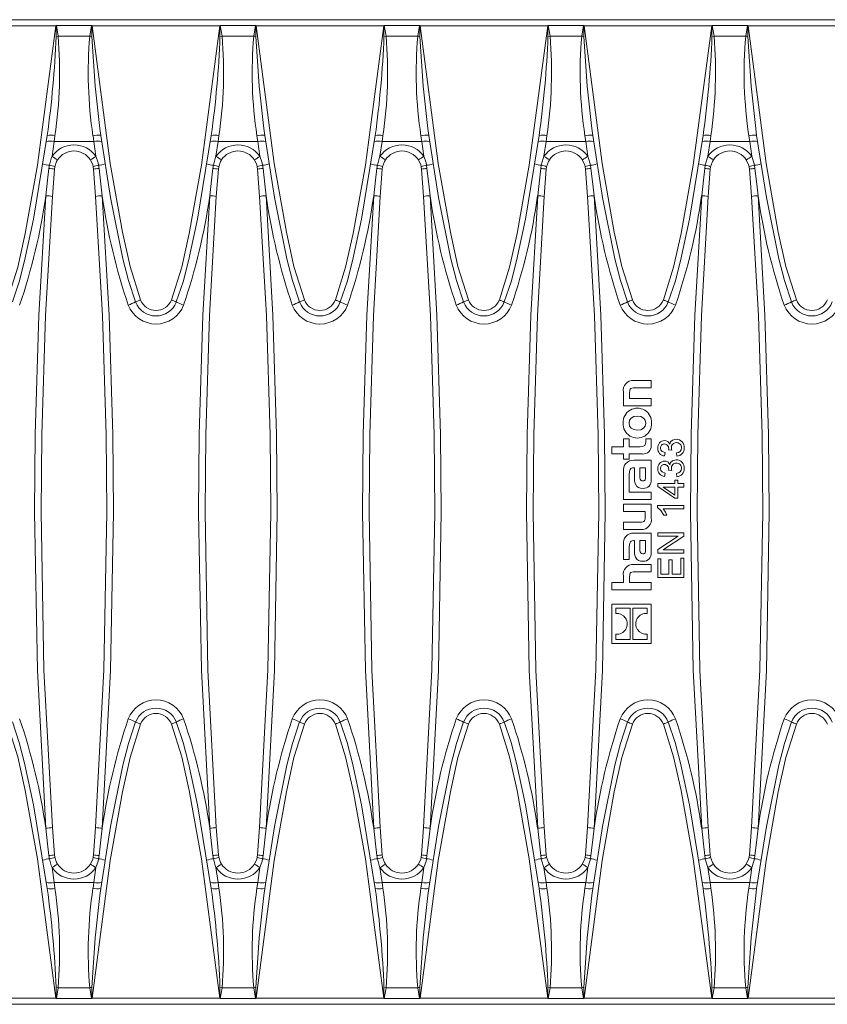
# Model space of a CAD drawing. Units: millimetres. Extents: x 35 to 2065, y 35 to 1450.
# Drawn here: x 917 to 1040, y 633 to 783 of the extents above; entities that cross this region are included whole.
import ezdxf

# ---------------------------------------------------------------- set-up
doc = ezdxf.new("R2010")
doc.units = ezdxf.units.MM
doc.header["$LTSCALE"] = 5

msp = doc.modelspace()

# ---------------------------------------------------------------- linework, layer by layer
at = {"color": 7, "linetype": 'Continuous', "lineweight": 15}
for p, q in [((1148.74, 783.21), (651.08, 783.21)), ((927.59, 782.35), (922.22, 782.35)), ((952.59, 782.35), (947.22, 782.35)), ((977.59, 782.35), (972.22, 782.35)), ((1002.59, 782.35), (997.22, 782.35)), ((1027.59, 782.35), (1022.22, 782.35)), ((928.87, 766.65), (928.99, 765.57)), ((953.87, 766.65), (953.99, 765.57)), ((978.87, 766.65), (978.99, 765.57)), ((1003.87, 766.65), (1003.99, 765.57)), ((1028.87, 766.65), (1028.99, 765.57)), ((921.97, 760.81), (921.92, 760.44)), ((927.9, 760.44), (927.85, 760.81)), ((946.97, 760.81), (946.92, 760.44)), ((952.9, 760.44), (952.85, 760.81)), ((971.97, 760.81), (971.92, 760.44)), ((977.9, 760.44), (977.85, 760.81)), ((996.97, 760.81), (996.92, 760.44)), ((1002.9, 760.44), (1002.85, 760.81)), ((1021.97, 760.81), (1021.92, 760.44)), ((1027.9, 760.44), (1027.85, 760.81)), ((921.92, 760.44), (921.61, 756.26)), ((928.21, 756.26), (927.9, 760.44)), ((946.92, 760.44), (946.61, 756.26)), ((953.21, 756.26), (952.9, 760.44)), ((971.92, 760.44), (971.61, 756.26)), ((978.21, 756.26), (977.9, 760.44)), ((996.92, 760.44), (996.61, 756.26)), ((1003.21, 756.26), (1002.9, 760.44)), ((1021.92, 760.44), (1021.61, 756.26)), ((1028.21, 756.26), (1027.9, 760.44)), ((1012.91, 728.25), (1010.23, 728.25)), ((1012.91, 727.14), (1012.91, 728.25)), ((1008.69, 726.49), (1008.69, 724.4)), ((1009.62, 725.51), (1009.62, 726.41)), ((1010.37, 727.14), (1012.91, 727.14)), ((1012.91, 725.51), (1009.62, 725.51)), ((1012.91, 724.4), (1012.91, 725.51)), ((1008.69, 724.4), (1012.91, 724.4)), ((1008.69, 719.34), (1008.69, 718.16)), ((1009.53, 719.34), (1008.69, 719.34)), ((1009.53, 718.16), (1009.53, 719.34)), ((1012.91, 719.34), (1012.07, 719.34)), ((1012.07, 719.34), (1012.07, 718.88)), ((1012.91, 718.32), (1012.91, 719.34)), ((1015.74, 718.54), (1015.75, 718.54)), ((1006.91, 718.16), (1006.91, 717.05)), ((1008.69, 718.16), (1006.91, 718.16)), ((1006.91, 717.05), (1008.69, 717.05)), ((1008.69, 717.05), (1008.69, 716.26)), ((1011.23, 718.16), (1009.53, 718.16)), ((1009.53, 717.05), (1011.59, 717.05)), ((1009.53, 716.26), (1009.53, 717.05)), ((1015.05, 717.27), (1014.96, 716.75)), ((1016.04, 717.64), (1015.57, 717.69)), ((1016.83, 716.7), (1016.76, 717.22)), ((1008.69, 716.26), (1009.53, 716.26)), ((1012.91, 716.1), (1010.27, 716.1)), ((1012.91, 713.11), (1012.91, 716.1)), ((1008.69, 714.36), (1008.69, 710.11)), ((1010.24, 714.95), (1010.35, 714.95)), ((1010.35, 714.95), (1010.35, 713.48)), ((1012.06, 714.96), (1011.19, 714.96)), ((1011.19, 714.96), (1011.19, 713.64)), ((1012.06, 713.56), (1012.06, 714.96)), ((1015.05, 714.15), (1014.96, 713.64)), ((1016.04, 714.52), (1015.57, 714.57)), ((1015.74, 715.42), (1015.75, 715.42)), ((1016.83, 713.58), (1016.76, 714.1)), ((1009.56, 712.11), (1009.56, 713.94)), ((1013.91, 712.12), (1013.91, 712.54)), ((1013.91, 712.54), (1016.5, 712.54)), ((1016.5, 712.54), (1016.5, 713.06)), ((1016.5, 713.06), (1016.97, 713.06)), ((1016.97, 713.06), (1016.97, 712.54)), ((1016.97, 712.54), (1017.91, 712.54)), ((1017.91, 712.54), (1017.91, 712.02)), ((1009.56, 711.22), (1009.56, 712.11)), ((1012.91, 711.22), (1009.56, 711.22)), ((1012.91, 710.11), (1012.91, 711.22)), ((1016.5, 710.31), (1013.91, 712.12)), ((1014.73, 712.02), (1014.73, 712.01)), ((1016.5, 712.02), (1014.73, 712.02)), ((1014.73, 712.01), (1016.5, 710.79)), ((1016.5, 710.79), (1016.5, 712.02)), ((1017.91, 712.02), (1016.97, 712.02)), ((1016.97, 712.02), (1016.97, 710.31)), ((1008.69, 710.11), (1012.91, 710.11)), ((1016.97, 710.31), (1016.5, 710.31)), ((1012.91, 709.39), (1008.69, 709.39)), ((1008.69, 709.39), (1008.69, 708.28)), ((1008.69, 708.28), (1011.98, 708.28)), ((1011.98, 708.28), (1011.98, 707.38)), ((1012.91, 707.3), (1012.91, 709.39)), ((1013.86, 708.91), (1013.86, 709.22)), ((1013.86, 709.22), (1017.91, 709.22)), ((1017.91, 708.7), (1014.74, 708.7)), ((1017.91, 709.22), (1017.91, 708.7)), ((1008.69, 706.65), (1008.69, 705.54)), ((1011.27, 706.65), (1008.69, 706.65)), ((1015.31, 707.71), (1014.84, 707.71)), ((1008.69, 705.54), (1011.36, 705.54)), ((1013.91, 704.54), (1013.91, 705.06)), ((1013.91, 705.06), (1017.91, 705.06)), ((1017.91, 705.06), (1017.91, 704.51)), ((1010.24, 703.85), (1010.35, 703.85)), ((1012.91, 705), (1010.27, 705)), ((1010.35, 703.85), (1010.35, 702.38)), ((1012.06, 703.85), (1011.19, 703.85)), ((1011.19, 703.85), (1011.19, 702.54)), ((1012.06, 702.46), (1012.06, 703.85)), ((1012.91, 702.01), (1012.91, 705)), ((1017.03, 704.54), (1013.91, 704.54)), ((1013.91, 702.5), (1017.03, 704.53)), ((1017.91, 704.51), (1014.79, 702.48)), ((1017.03, 704.53), (1017.03, 704.54)), ((1008.69, 703.26), (1008.69, 700.98)), ((1009.56, 700.98), (1009.56, 702.84)), ((1013.91, 701.95), (1013.91, 702.5)), ((1014.79, 702.48), (1014.79, 702.47)), ((1014.79, 702.47), (1017.91, 702.47)), ((1017.91, 702.47), (1017.91, 701.95)), ((1008.69, 700.98), (1009.56, 700.98)), ((1017.91, 701.95), (1013.91, 701.95)), ((1013.91, 698.21), (1013.91, 701.06)), ((1013.91, 701.06), (1014.37, 701.06)), ((1014.37, 701.06), (1014.37, 698.73)), ((1015.62, 698.73), (1015.62, 700.91)), ((1015.62, 700.91), (1016.09, 700.91)), ((1016.09, 700.91), (1016.09, 698.73)), ((1017.44, 698.73), (1017.44, 701.17)), ((1017.44, 701.17), (1017.91, 701.17)), ((1017.91, 701.17), (1017.91, 698.21)), ((1012.91, 700.22), (1010.23, 700.22)), ((1010.36, 699.1), (1012.91, 699.1)), ((1012.91, 699.1), (1012.91, 700.22)), ((1008.69, 698.46), (1008.69, 697.47)), ((1009.62, 697.47), (1009.62, 698.36)), ((1017.91, 698.21), (1013.91, 698.21)), ((1014.37, 698.73), (1015.62, 698.73)), ((1016.09, 698.73), (1017.44, 698.73)), ((1006.91, 697.47), (1006.91, 696.36)), ((1008.69, 697.47), (1006.91, 697.47)), ((1006.91, 696.36), (1012.91, 696.36)), ((1012.91, 697.47), (1009.62, 697.47)), ((1012.91, 696.36), (1012.91, 697.47)), ((1006.91, 694.18), (1006.91, 688.17)), ((1012.91, 694.18), (1006.91, 694.18)), ((1009.73, 693.57), (1007.53, 693.57)), ((1007.53, 693.57), (1007.53, 692.75)), ((1009.73, 688.78), (1009.73, 693.57)), ((1010.09, 693.57), (1010.09, 688.78)), ((1012.29, 693.57), (1010.09, 693.57)), ((1012.29, 692.75), (1012.29, 693.57)), ((1012.91, 688.17), (1012.91, 694.18)), ((1007.53, 689.6), (1007.53, 688.78)), ((1007.53, 688.78), (1009.73, 688.78)), ((1010.09, 688.78), (1012.29, 688.78)), ((1012.29, 688.78), (1012.29, 689.59)), ((1006.91, 688.17), (1012.91, 688.17)), ((921.92, 655.98), (921.61, 660.17)), ((928.21, 660.17), (927.9, 655.98)), ((946.92, 655.98), (946.61, 660.17)), ((953.21, 660.17), (952.9, 655.98)), ((971.92, 655.98), (971.61, 660.17)), ((978.21, 660.17), (977.9, 655.98)), ((996.92, 655.98), (996.61, 660.17)), ((1003.21, 660.17), (1002.9, 655.98)), ((1021.92, 655.98), (1021.61, 660.17)), ((1028.21, 660.17), (1027.9, 655.98)), ((921.97, 655.61), (921.92, 655.98)), ((927.9, 655.98), (927.85, 655.61)), ((946.97, 655.61), (946.92, 655.98)), ((952.9, 655.98), (952.85, 655.61)), ((971.97, 655.61), (971.92, 655.98)), ((977.9, 655.98), (977.85, 655.61)), ((996.97, 655.61), (996.92, 655.98)), ((1002.9, 655.98), (1002.85, 655.61)), ((1021.97, 655.61), (1021.92, 655.98)), ((1027.9, 655.98), (1027.85, 655.61)), ((928.87, 649.77), (928.99, 650.85)), ((953.87, 649.77), (953.99, 650.85)), ((978.87, 649.77), (978.99, 650.85)), ((1003.87, 649.77), (1003.99, 650.85)), ((1028.87, 649.77), (1028.99, 650.85)), ((1148.74, 633.21), (651.08, 633.21)), ((927.59, 634.08), (922.22, 634.08)), ((952.59, 634.08), (947.22, 634.08)), ((977.59, 634.08), (972.22, 634.08)), ((1002.59, 634.08), (997.22, 634.08)), ((1027.59, 634.08), (1022.22, 634.08))]:
    msp.add_line(p, q, dxfattribs=at)
at = {"color": 8, "linetype": 'Continuous', "lineweight": 0}
for p, q in [((922.14, 782.29), (902.68, 782.29)), ((922.22, 782.35), (922.49, 780.7)), ((927.32, 780.7), (927.59, 782.35)), ((947.14, 782.29), (927.68, 782.29)), ((947.22, 782.35), (947.49, 780.7)), ((952.32, 780.7), (952.59, 782.35)), ((972.14, 782.29), (952.68, 782.29)), ((972.22, 782.35), (972.49, 780.7)), ((977.32, 780.7), (977.59, 782.35)), ((997.14, 782.29), (977.68, 782.29)), ((997.22, 782.35), (997.49, 780.7)), ((1002.32, 780.7), (1002.59, 782.35)), ((1022.14, 782.29), (1002.68, 782.29)), ((1022.22, 782.35), (1022.49, 780.7)), ((1027.32, 780.7), (1027.59, 782.35)), ((1047.14, 782.29), (1027.68, 782.29)), ((922.17, 780.65), (922.49, 780.7)), ((927.32, 780.7), (922.49, 780.7)), ((947.17, 780.65), (947.49, 780.7)), ((952.32, 780.7), (947.49, 780.7)), ((972.17, 780.65), (972.49, 780.7)), ((977.32, 780.7), (972.49, 780.7)), ((997.17, 780.65), (997.49, 780.7)), ((1002.32, 780.7), (997.49, 780.7)), ((1022.17, 780.65), (1022.49, 780.7)), ((1027.32, 780.7), (1022.49, 780.7)), ((922.01, 765.54), (921.88, 764.64)), ((927.94, 764.64), (927.81, 765.54)), ((947.01, 765.54), (946.88, 764.64)), ((952.94, 764.64), (952.81, 765.54)), ((972.01, 765.54), (971.88, 764.64)), ((977.94, 764.64), (977.81, 765.54)), ((997.01, 765.54), (996.88, 764.64)), ((1002.94, 764.64), (1002.81, 765.54)), ((1022.01, 765.54), (1021.88, 764.64)), ((1027.94, 764.64), (1027.81, 765.54)), ((921.88, 764.64), (921.56, 762.4)), ((927.94, 764.64), (921.88, 764.64)), ((928.25, 762.4), (927.94, 764.64)), ((946.88, 764.64), (946.56, 762.4)), ((952.94, 764.64), (946.88, 764.64)), ((953.25, 762.4), (952.94, 764.64)), ((971.88, 764.64), (971.56, 762.4)), ((977.94, 764.64), (971.88, 764.64)), ((978.25, 762.4), (977.94, 764.64)), ((996.88, 764.64), (996.56, 762.4)), ((1002.94, 764.64), (996.88, 764.64)), ((1003.25, 762.4), (1002.94, 764.64)), ((1021.88, 764.64), (1021.56, 762.4)), ((1027.94, 764.64), (1021.88, 764.64)), ((1028.25, 762.4), (1027.94, 764.64)), ((921.09, 760.55), (921.16, 761.04)), ((928.66, 761.04), (928.73, 760.55)), ((946.09, 760.55), (946.16, 761.04)), ((953.66, 761.04), (953.73, 760.55)), ((971.09, 760.55), (971.16, 761.04)), ((978.66, 761.04), (978.73, 760.55)), ((996.09, 760.55), (996.16, 761.04)), ((1003.66, 761.04), (1003.73, 760.55)), ((1021.09, 760.55), (1021.16, 761.04)), ((1028.66, 761.04), (1028.73, 760.55)), ((921.09, 655.88), (921.16, 655.38)), ((928.66, 655.38), (928.73, 655.88)), ((946.09, 655.88), (946.16, 655.38)), ((953.66, 655.38), (953.73, 655.88)), ((971.09, 655.88), (971.16, 655.38)), ((978.66, 655.38), (978.73, 655.88)), ((996.09, 655.88), (996.16, 655.38)), ((1003.66, 655.38), (1003.73, 655.88)), ((1021.09, 655.88), (1021.16, 655.38)), ((1028.66, 655.38), (1028.73, 655.88)), ((921.88, 651.79), (921.56, 654.03)), ((928.25, 654.03), (927.94, 651.79)), ((946.88, 651.79), (946.56, 654.03)), ((953.25, 654.03), (952.94, 651.79)), ((971.88, 651.79), (971.56, 654.03)), ((978.25, 654.03), (977.94, 651.79)), ((996.88, 651.79), (996.56, 654.03)), ((1003.25, 654.03), (1002.94, 651.79)), ((1021.88, 651.79), (1021.56, 654.03)), ((1028.25, 654.03), (1027.94, 651.79)), ((922.01, 650.88), (921.88, 651.79)), ((927.94, 651.79), (921.88, 651.79)), ((927.94, 651.79), (927.81, 650.88)), ((947.01, 650.88), (946.88, 651.79)), ((952.94, 651.79), (946.88, 651.79)), ((952.94, 651.79), (952.81, 650.88)), ((972.01, 650.88), (971.88, 651.79)), ((977.94, 651.79), (971.88, 651.79)), ((977.94, 651.79), (977.81, 650.88)), ((997.01, 650.88), (996.88, 651.79)), ((1002.94, 651.79), (996.88, 651.79)), ((1002.94, 651.79), (1002.81, 650.88)), ((1022.01, 650.88), (1021.88, 651.79)), ((1027.94, 651.79), (1021.88, 651.79)), ((1027.94, 651.79), (1027.81, 650.88)), ((922.49, 635.72), (922.17, 635.77)), ((922.22, 634.08), (922.49, 635.72)), ((927.32, 635.72), (922.49, 635.72)), ((927.32, 635.72), (927.59, 634.08)), ((947.49, 635.72), (947.17, 635.77)), ((947.22, 634.08), (947.49, 635.72)), ((952.32, 635.72), (947.49, 635.72)), ((952.32, 635.72), (952.59, 634.08)), ((972.49, 635.72), (972.17, 635.77)), ((972.22, 634.08), (972.49, 635.72)), ((977.32, 635.72), (972.49, 635.72)), ((977.32, 635.72), (977.59, 634.08)), ((997.49, 635.72), (997.17, 635.77)), ((997.22, 634.08), (997.49, 635.72)), ((1002.32, 635.72), (997.49, 635.72)), ((1002.32, 635.72), (1002.59, 634.08)), ((1022.49, 635.72), (1022.17, 635.77)), ((1022.22, 634.08), (1022.49, 635.72)), ((1027.32, 635.72), (1022.49, 635.72)), ((1027.32, 635.72), (1027.59, 634.08)), ((922.14, 634.13), (902.68, 634.13)), ((947.14, 634.13), (927.68, 634.13)), ((972.14, 634.13), (952.68, 634.13)), ((997.14, 634.13), (977.68, 634.13)), ((1022.14, 634.13), (1002.68, 634.13)), ((1047.14, 634.13), (1027.68, 634.13))]:
    msp.add_line(p, q, dxfattribs=at)
at = {"color": 8, "linetype": 'Continuous', "lineweight": 0, "flags": 128}
for points in [[(914.77, 740.52), (916.33, 745.52), (917.48, 750.63), (919.33, 761.07), (922.14, 782.29)], [(922.17, 780.65), (922.17, 782.25), (922.17, 782.33)], [(927.64, 782.33), (927.64, 782.25), (927.65, 780.65)], [(927.68, 782.29), (930.44, 761.32), (932.29, 750.85), (933.45, 745.63), (935.05, 740.52)], [(939.77, 740.52), (941.33, 745.52), (942.48, 750.63), (944.33, 761.07), (947.14, 782.29)], [(947.17, 780.65), (947.17, 782.25), (947.17, 782.33)], [(952.64, 782.33), (952.64, 782.25), (952.65, 780.65)], [(952.68, 782.29), (955.44, 761.32), (957.29, 750.85), (958.45, 745.63), (960.05, 740.52)], [(964.77, 740.52), (966.33, 745.52), (967.48, 750.63), (969.33, 761.07), (972.14, 782.29)], [(972.17, 780.65), (972.17, 782.25), (972.17, 782.33)], [(977.64, 782.33), (977.64, 782.25), (977.65, 780.65)], [(977.68, 782.29), (980.44, 761.32), (982.29, 750.85), (983.45, 745.63), (985.05, 740.52)], [(989.77, 740.52), (991.33, 745.52), (992.48, 750.63), (994.33, 761.07), (997.14, 782.29)], [(997.17, 780.65), (997.17, 782.25), (997.17, 782.33)], [(1002.64, 782.33), (1002.64, 782.25), (1002.65, 780.65)], [(1002.68, 782.29), (1005.44, 761.32), (1007.29, 750.85), (1008.45, 745.63), (1010.05, 740.52)], [(1014.77, 740.52), (1016.33, 745.52), (1017.48, 750.63), (1019.33, 761.07), (1022.14, 782.29)], [(1022.17, 780.65), (1022.17, 782.25), (1022.17, 782.33)], [(1027.64, 782.33), (1027.64, 782.25), (1027.65, 780.65)], [(1027.68, 782.29), (1030.44, 761.32), (1032.29, 750.85), (1033.45, 745.63), (1035.05, 740.52)], [(927.65, 780.65), (927.49, 780.68), (927.32, 780.7)], [(927.65, 780.65), (928.13, 773.1), (928.87, 766.65)], [(952.65, 780.65), (952.49, 780.68), (952.32, 780.7)], [(952.65, 780.65), (953.13, 773.1), (953.87, 766.65)], [(977.65, 780.65), (977.49, 780.68), (977.32, 780.7)], [(977.65, 780.65), (978.13, 773.1), (978.87, 766.65)], [(1002.65, 780.65), (1002.49, 780.68), (1002.32, 780.7)], [(1002.65, 780.65), (1003.13, 773.1), (1003.87, 766.65)], [(1027.65, 780.65), (1027.49, 780.68), (1027.32, 780.7)], [(1027.65, 780.65), (1028.13, 773.1), (1028.87, 766.65)], [(921.16, 761.04), (921.43, 762.05), (921.56, 762.4)], [(928.25, 762.4), (928.58, 761.42), (928.66, 761.04)], [(946.16, 761.04), (946.43, 762.05), (946.56, 762.4)], [(953.25, 762.4), (953.58, 761.42), (953.66, 761.04)], [(971.16, 761.04), (971.43, 762.05), (971.56, 762.4)], [(978.25, 762.4), (978.58, 761.42), (978.66, 761.04)], [(996.16, 761.04), (996.43, 762.05), (996.56, 762.4)], [(1003.25, 762.4), (1003.58, 761.42), (1003.66, 761.04)], [(1021.16, 761.04), (1021.43, 762.05), (1021.56, 762.4)], [(1028.25, 762.4), (1028.58, 761.42), (1028.66, 761.04)], [(920.61, 756.38), (920.88, 758.76), (921.09, 760.55)], [(928.73, 760.55), (929, 758.17), (929.21, 756.38)], [(945.61, 756.38), (945.88, 758.76), (946.09, 760.55)], [(953.73, 760.55), (954, 758.17), (954.21, 756.38)], [(970.61, 756.38), (970.88, 758.76), (971.09, 760.55)], [(978.73, 760.55), (979, 758.17), (979.21, 756.38)], [(995.61, 756.38), (995.88, 758.76), (996.09, 760.55)], [(1003.73, 760.55), (1004, 758.17), (1004.21, 756.38)], [(1020.61, 756.38), (1020.88, 758.76), (1021.09, 760.55)], [(1028.73, 760.55), (1029, 758.17), (1029.21, 756.38)], [(920.61, 756.38), (919.57, 738.22), (919.01, 720.01), (918.91, 708.21), (919.33, 684.13), (920.61, 660.04)], [(929.21, 660.04), (930.48, 684.08), (930.91, 708.21), (930.81, 720.01), (930.25, 738.2), (929.21, 756.38)], [(945.61, 756.38), (944.57, 738.22), (944.01, 720.01), (943.91, 708.21), (944.33, 684.13), (945.61, 660.04)], [(954.21, 660.04), (955.48, 684.08), (955.91, 708.21), (955.81, 720.01), (955.25, 738.2), (954.21, 756.38)], [(970.61, 756.38), (969.57, 738.22), (969.01, 720.01), (968.91, 708.21), (969.33, 684.13), (970.61, 660.04)], [(979.21, 660.04), (980.48, 684.08), (980.91, 708.21), (980.81, 720.01), (980.25, 738.2), (979.21, 756.38)], [(995.61, 756.38), (994.57, 738.22), (994.01, 720.01), (993.91, 708.21), (994.33, 684.13), (995.61, 660.04)], [(1004.21, 660.04), (1005.48, 684.08), (1005.91, 708.21), (1005.81, 720.01), (1005.25, 738.2), (1004.21, 756.38)], [(1020.61, 756.38), (1019.57, 738.22), (1019.01, 720.01), (1018.91, 708.21), (1019.33, 684.13), (1020.61, 660.04)], [(1029.21, 660.04), (1030.48, 684.08), (1030.91, 708.21), (1030.81, 720.01), (1030.25, 738.2), (1029.21, 756.38)], [(914.77, 675.9), (916.33, 670.91), (917.48, 665.79), (919.33, 655.35), (922.14, 634.13)], [(927.68, 634.13), (930.44, 655.1), (932.29, 665.57), (933.45, 670.8), (935.05, 675.9)], [(939.77, 675.9), (941.33, 670.91), (942.48, 665.79), (944.33, 655.35), (947.14, 634.13)], [(952.68, 634.13), (955.44, 655.1), (957.29, 665.57), (958.45, 670.8), (960.05, 675.9)], [(964.77, 675.9), (966.33, 670.91), (967.48, 665.79), (969.33, 655.35), (972.14, 634.13)], [(977.68, 634.13), (980.44, 655.1), (982.29, 665.57), (983.45, 670.8), (985.05, 675.9)], [(989.77, 675.9), (991.33, 670.91), (992.48, 665.79), (994.33, 655.35), (997.14, 634.13)], [(1002.68, 634.13), (1005.44, 655.1), (1007.29, 665.57), (1008.45, 670.8), (1010.05, 675.9)], [(1014.77, 675.9), (1016.33, 670.91), (1017.48, 665.79), (1019.33, 655.35), (1022.14, 634.13)], [(1027.68, 634.13), (1030.44, 655.1), (1032.29, 665.57), (1033.45, 670.8), (1035.05, 675.9)], [(920.61, 660.04), (920.88, 657.66), (921.09, 655.88)], [(928.73, 655.88), (929, 658.26), (929.21, 660.04)], [(945.61, 660.04), (945.88, 657.66), (946.09, 655.88)], [(953.73, 655.88), (954, 658.26), (954.21, 660.04)], [(970.61, 660.04), (970.88, 657.66), (971.09, 655.88)], [(978.73, 655.88), (979, 658.26), (979.21, 660.04)], [(995.61, 660.04), (995.88, 657.66), (996.09, 655.88)], [(1003.73, 655.88), (1004, 658.26), (1004.21, 660.04)], [(1020.61, 660.04), (1020.88, 657.66), (1021.09, 655.88)], [(1028.73, 655.88), (1029, 658.26), (1029.21, 660.04)], [(921.16, 655.38), (921.43, 654.37), (921.56, 654.03)], [(928.25, 654.03), (928.58, 655.01), (928.66, 655.38)], [(946.16, 655.38), (946.43, 654.37), (946.56, 654.03)], [(953.25, 654.03), (953.58, 655.01), (953.66, 655.38)], [(971.16, 655.38), (971.43, 654.37), (971.56, 654.03)], [(978.25, 654.03), (978.58, 655.01), (978.66, 655.38)], [(996.16, 655.38), (996.43, 654.37), (996.56, 654.03)], [(1003.25, 654.03), (1003.58, 655.01), (1003.66, 655.38)], [(1021.16, 655.38), (1021.43, 654.37), (1021.56, 654.03)], [(1028.25, 654.03), (1028.58, 655.01), (1028.66, 655.38)], [(927.65, 635.77), (928.13, 643.32), (928.87, 649.77)], [(952.65, 635.77), (953.13, 643.32), (953.87, 649.77)], [(977.65, 635.77), (978.13, 643.32), (978.87, 649.77)], [(1002.65, 635.77), (1003.13, 643.32), (1003.87, 649.77)], [(1027.65, 635.77), (1028.13, 643.32), (1028.87, 649.77)], [(922.17, 635.77), (922.17, 634.17), (922.17, 634.1)], [(927.65, 635.77), (927.49, 635.75), (927.32, 635.72)], [(927.64, 634.1), (927.64, 634.17), (927.65, 635.77)], [(947.17, 635.77), (947.17, 634.17), (947.17, 634.1)], [(952.65, 635.77), (952.49, 635.75), (952.32, 635.72)], [(952.64, 634.1), (952.64, 634.17), (952.65, 635.77)], [(972.17, 635.77), (972.17, 634.17), (972.17, 634.1)], [(977.65, 635.77), (977.49, 635.75), (977.32, 635.72)], [(977.64, 634.1), (977.64, 634.17), (977.65, 635.77)], [(997.17, 635.77), (997.17, 634.17), (997.17, 634.1)], [(1002.65, 635.77), (1002.49, 635.75), (1002.32, 635.72)], [(1002.64, 634.1), (1002.64, 634.17), (1002.65, 635.77)], [(1022.17, 635.77), (1022.17, 634.17), (1022.17, 634.1)], [(1027.65, 635.77), (1027.49, 635.75), (1027.32, 635.72)], [(1027.64, 634.1), (1027.64, 634.17), (1027.65, 635.77)]]:
    msp.add_lwpolyline(points, dxfattribs=at)
at = {"color": 7, "linetype": 'Continuous', "lineweight": 15, "flags": 128}
for points in [[(922.17, 782.33), (922.14, 782.3), (922.14, 782.29)], [(927.68, 782.29), (927.67, 782.3), (927.64, 782.33)], [(947.17, 782.33), (947.14, 782.3), (947.14, 782.29)], [(952.68, 782.29), (952.67, 782.3), (952.64, 782.33)], [(972.17, 782.33), (972.14, 782.3), (972.14, 782.29)], [(977.68, 782.29), (977.67, 782.3), (977.64, 782.33)], [(997.17, 782.33), (997.14, 782.3), (997.14, 782.29)], [(1002.68, 782.29), (1002.67, 782.3), (1002.64, 782.33)], [(1022.17, 782.33), (1022.14, 782.3), (1022.14, 782.29)], [(1027.68, 782.29), (1027.67, 782.3), (1027.64, 782.33)], [(920.82, 765.57), (918.73, 752.81), (917.38, 746.46), (916.55, 743.3), (915.51, 740.21)], [(928.99, 765.57), (928.96, 765.6), (928.96, 765.6)], [(934.3, 740.21), (933.23, 743.46), (932.35, 746.8), (930.48, 756.14), (928.99, 765.57)], [(945.82, 765.57), (943.73, 752.81), (942.38, 746.46), (941.55, 743.3), (940.51, 740.21)], [(953.99, 765.57), (953.96, 765.6), (953.96, 765.6)], [(959.3, 740.21), (958.23, 743.46), (957.35, 746.8), (955.48, 756.14), (953.99, 765.57)], [(970.82, 765.57), (968.73, 752.81), (967.38, 746.46), (966.55, 743.3), (965.51, 740.21)], [(978.99, 765.57), (978.96, 765.6), (978.96, 765.6)], [(984.3, 740.21), (983.23, 743.46), (982.35, 746.8), (980.48, 756.14), (978.99, 765.57)], [(995.82, 765.57), (993.73, 752.81), (992.38, 746.46), (991.55, 743.3), (990.51, 740.21)], [(1003.99, 765.57), (1003.96, 765.6), (1003.96, 765.6)], [(1009.3, 740.21), (1008.23, 743.46), (1007.35, 746.8), (1005.48, 756.14), (1003.99, 765.57)], [(1020.82, 765.57), (1018.73, 752.81), (1017.38, 746.46), (1016.55, 743.3), (1015.51, 740.21)], [(1028.99, 765.57), (1028.96, 765.6), (1028.96, 765.6)], [(1034.3, 740.21), (1033.23, 743.46), (1032.35, 746.8), (1030.48, 756.14), (1028.99, 765.57)], [(922.4, 761.86), (922.25, 761.6), (921.97, 760.81)], [(927.85, 760.81), (927.77, 761.11), (927.41, 761.86)], [(947.4, 761.86), (947.25, 761.6), (946.97, 760.81)], [(952.85, 760.81), (952.77, 761.11), (952.41, 761.86)], [(972.4, 761.86), (972.25, 761.6), (971.97, 760.81)], [(977.85, 760.81), (977.77, 761.11), (977.41, 761.86)], [(997.4, 761.86), (997.25, 761.6), (996.97, 760.81)], [(1002.85, 760.81), (1002.77, 761.11), (1002.41, 761.86)], [(1022.4, 761.86), (1022.25, 761.6), (1021.97, 760.81)], [(1027.85, 760.81), (1027.77, 761.11), (1027.41, 761.86)], [(921.61, 660.17), (920.33, 684.14), (919.91, 708.21), (920.01, 719.98), (920.57, 738.13), (921.61, 756.26)], [(928.21, 756.26), (929.25, 738.14), (929.81, 719.98), (929.91, 708.21), (929.48, 684.19), (928.21, 660.17)], [(946.61, 660.17), (945.33, 684.14), (944.91, 708.21), (945.01, 719.98), (945.57, 738.13), (946.61, 756.26)], [(953.21, 756.26), (954.25, 738.14), (954.81, 719.98), (954.91, 708.21), (954.48, 684.19), (953.21, 660.17)], [(971.61, 660.17), (970.33, 684.14), (969.91, 708.21), (970.01, 719.98), (970.57, 738.13), (971.61, 756.26)], [(978.21, 756.26), (979.25, 738.14), (979.81, 719.98), (979.91, 708.21), (979.48, 684.19), (978.21, 660.17)], [(996.61, 660.17), (995.33, 684.14), (994.91, 708.21), (995.01, 719.98), (995.57, 738.13), (996.61, 756.26)], [(1003.21, 756.26), (1004.25, 738.14), (1004.81, 719.98), (1004.91, 708.21), (1004.48, 684.19), (1003.21, 660.17)], [(1021.61, 660.17), (1020.33, 684.14), (1019.91, 708.21), (1020.01, 719.98), (1020.57, 738.13), (1021.61, 756.26)], [(1028.21, 756.26), (1029.25, 738.14), (1029.81, 719.98), (1029.91, 708.21), (1029.48, 684.19), (1028.21, 660.17)], [(1009.62, 726.41), (1009.63, 726.64), (1009.66, 726.82), (1009.73, 726.95), (1009.82, 727.05), (1009.96, 727.1), (1010.14, 727.13), (1010.37, 727.14)], [(1012.07, 721.74), (1011.99, 722.19), (1011.74, 722.53), (1011.35, 722.74), (1010.8, 722.82), (1010.26, 722.74), (1009.86, 722.53), (1009.61, 722.19), (1009.53, 721.74)], [(1009.53, 721.74), (1009.61, 721.3), (1009.86, 720.97), (1010.26, 720.76), (1010.8, 720.68), (1011.35, 720.75), (1011.74, 720.97), (1011.99, 721.3), (1012.07, 721.74)], [(1012.07, 718.88), (1012.05, 718.66), (1012.01, 718.49), (1011.93, 718.36), (1011.82, 718.27), (1011.57, 718.18), (1011.23, 718.16)], [(1015.75, 718.54), (1015.88, 718.89), (1016.16, 719.14), (1016.72, 719.3)], [(1014.32, 717.95), (1014.39, 717.65), (1014.6, 717.43), (1015.05, 717.27)], [(1015.99, 717.99), (1016, 717.79), (1016.04, 717.64)], [(1015.75, 715.42), (1015.88, 715.77), (1016.16, 716.02), (1016.72, 716.18)], [(1009.56, 713.94), (1009.59, 714.39), (1009.7, 714.71), (1009.79, 714.82), (1009.91, 714.89), (1010.06, 714.93), (1010.24, 714.95)], [(1014.32, 714.84), (1014.39, 714.54), (1014.6, 714.31), (1015.05, 714.15)], [(1015.99, 714.87), (1016, 714.67), (1016.04, 714.52)], [(1010.35, 713.48), (1010.39, 712.89), (1010.51, 712.44), (1010.73, 712.11), (1010.98, 711.94), (1011.3, 711.84), (1011.69, 711.8)], [(1011.19, 713.64), (1011.2, 713.41), (1011.24, 713.22), (1011.31, 713.08), (1011.4, 713.01), (1011.51, 712.97), (1011.66, 712.96)], [(1011.66, 712.96), (1011.78, 712.96), (1011.87, 712.99), (1011.94, 713.04), (1011.99, 713.11), (1012.05, 713.3), (1012.06, 713.56)], [(1014.84, 707.71), (1014.38, 708.46), (1013.86, 708.91)], [(1014.74, 708.7), (1015.1, 708.17), (1015.31, 707.71)], [(1011.98, 707.38), (1011.97, 707.16), (1011.94, 706.99), (1011.88, 706.86), (1011.8, 706.76), (1011.67, 706.7), (1011.5, 706.66), (1011.27, 706.65)], [(1009.56, 702.84), (1009.58, 703.19), (1009.64, 703.46), (1009.74, 703.66), (1009.86, 703.76), (1010.03, 703.83), (1010.24, 703.85)], [(1010.35, 702.38), (1010.39, 701.79), (1010.51, 701.34), (1010.73, 701.01), (1010.98, 700.84), (1011.3, 700.73), (1011.69, 700.7)], [(1011.19, 702.54), (1011.2, 702.3), (1011.24, 702.12), (1011.31, 701.98), (1011.4, 701.91), (1011.51, 701.87), (1011.66, 701.85)], [(1011.66, 701.85), (1011.78, 701.86), (1011.87, 701.89), (1011.94, 701.94), (1011.99, 702), (1012.05, 702.19), (1012.06, 702.46)], [(1009.62, 698.36), (1009.63, 698.58), (1009.67, 698.75), (1009.73, 698.89), (1009.82, 698.98), (1009.96, 699.05), (1010.14, 699.09), (1010.36, 699.1)], [(920.82, 650.85), (918.73, 663.61), (917.38, 669.96), (916.55, 673.12), (915.51, 676.22)], [(934.3, 676.22), (933.23, 672.96), (932.35, 669.62), (930.48, 660.28), (928.99, 650.85)], [(945.82, 650.85), (943.73, 663.61), (942.38, 669.96), (941.55, 673.12), (940.51, 676.22)], [(959.3, 676.22), (958.23, 672.96), (957.35, 669.62), (955.48, 660.28), (953.99, 650.85)], [(970.82, 650.85), (968.73, 663.61), (967.38, 669.96), (966.55, 673.12), (965.51, 676.22)], [(984.3, 676.22), (983.23, 672.96), (982.35, 669.62), (980.48, 660.28), (978.99, 650.85)], [(995.82, 650.85), (993.73, 663.61), (992.38, 669.96), (991.55, 673.12), (990.51, 676.22)], [(1009.3, 676.22), (1008.23, 672.96), (1007.35, 669.62), (1005.48, 660.28), (1003.99, 650.85)], [(1020.82, 650.85), (1018.73, 663.61), (1017.38, 669.96), (1016.55, 673.12), (1015.51, 676.22)], [(1034.3, 676.22), (1033.23, 672.96), (1032.35, 669.62), (1030.48, 660.28), (1028.99, 650.85)], [(922.4, 654.56), (922.25, 654.83), (921.97, 655.61)], [(927.85, 655.61), (927.77, 655.32), (927.41, 654.56)], [(947.4, 654.56), (947.25, 654.83), (946.97, 655.61)], [(952.85, 655.61), (952.77, 655.32), (952.41, 654.56)], [(972.4, 654.56), (972.25, 654.83), (971.97, 655.61)], [(977.85, 655.61), (977.77, 655.32), (977.41, 654.56)], [(997.4, 654.56), (997.25, 654.83), (996.97, 655.61)], [(1002.85, 655.61), (1002.77, 655.32), (1002.41, 654.56)], [(1022.4, 654.56), (1022.25, 654.83), (1021.97, 655.61)], [(1027.85, 655.61), (1027.77, 655.32), (1027.41, 654.56)], [(928.99, 650.85), (928.96, 650.83), (928.96, 650.83)], [(953.99, 650.85), (953.96, 650.83), (953.96, 650.83)], [(978.99, 650.85), (978.96, 650.83), (978.96, 650.83)], [(1003.99, 650.85), (1003.96, 650.83), (1003.96, 650.83)], [(1028.99, 650.85), (1028.96, 650.83), (1028.96, 650.83)], [(922.17, 634.1), (922.14, 634.13), (922.14, 634.13)], [(927.68, 634.13), (927.67, 634.13), (927.64, 634.1)], [(947.17, 634.1), (947.14, 634.13), (947.14, 634.13)], [(952.68, 634.13), (952.67, 634.13), (952.64, 634.1)], [(972.17, 634.1), (972.14, 634.13), (972.14, 634.13)], [(977.68, 634.13), (977.67, 634.13), (977.64, 634.1)], [(997.17, 634.1), (997.14, 634.13), (997.14, 634.13)], [(1002.68, 634.13), (1002.67, 634.13), (1002.64, 634.1)], [(1022.17, 634.1), (1022.14, 634.13), (1022.14, 634.13)], [(1027.68, 634.13), (1027.67, 634.13), (1027.64, 634.1)]]:
    msp.add_lwpolyline(points, dxfattribs=at)
at = {"color": 7, "linetype": 'Continuous', "lineweight": 15}
for centre, radius, start, end in [((922.22, 782.28), 0.066, 88.0843, 133.4126), ((927.6, 782.28), 0.0683, 47.3638, 91.1393), ((947.22, 782.28), 0.066, 88.0778, 133.4191), ((952.6, 782.28), 0.0683, 47.363, 91.14), ((972.22, 782.28), 0.066, 88.0778, 133.4191), ((977.6, 782.28), 0.0683, 47.3665, 91.1366), ((997.22, 782.28), 0.066, 88.0778, 133.4191), ((1002.6, 782.28), 0.0683, 47.3665, 91.1366), ((1022.22, 782.28), 0.066, 88.0778, 133.4191), ((1027.6, 782.28), 0.0682, 47.3489, 91.1542), ((924.91, 760.21), 3, 33.3109, 146.6891), ((949.91, 760.21), 3, 33.311, 146.689), ((974.91, 760.21), 3, 33.3109, 146.6891), ((999.91, 760.21), 3, 33.311, 146.689), ((1024.91, 760.21), 3, 33.3109, 146.6891), ((937.41, 741.41), 3.33, 201.2301, 338.7699), ((962.41, 741.41), 3.33, 201.2301, 338.7699), ((987.41, 741.41), 3.33, 201.2301, 338.7699), ((1012.41, 741.41), 3.33, 201.2301, 338.7699), ((1037.41, 741.41), 3.33, 201.2301, 338.7699), ((1010.12, 726.79), 1.46, 85.6664, 191.8491), ((1010.8, 721.85), 2.18, 357.3423, 182.6577), ((1010.8, 721.65), 2.18, 177.2114, 2.7886), ((1014.98, 718.02), 1.07, 92.1329, 184.2951), ((1014.91, 717.98), 0.592, 88.7943, 182.5756), ((1014.87, 717.86), 0.717, 346.7802, 85.5761), ((1014.96, 718.26), 0.825, 19.4548, 91.3552), ((1016.73, 718.03), 0.747, 89.4946, 183.4554), ((1016.69, 718.03), 1.27, 357.0034, 88.6233), ((1016.75, 717.99), 0.791, 359.5162, 91.0636), ((1011.71, 718.24), 1.2, 264.0367, 3.856), ((1015.07, 717.91), 1.17, 178.754, 264.435), ((1016.76, 718.01), 0.788, 270.6243, 357.9866), ((1016.75, 717.91), 1.21, 274.1195, 2.376), ((1010.19, 714.58), 1.52, 87.2249, 188.3382), ((1014.98, 714.9), 1.07, 92.1328, 184.2951), ((1014.96, 715.15), 0.825, 19.4548, 91.3553), ((1016.73, 714.91), 0.747, 89.4946, 183.4554), ((1016.69, 714.91), 1.27, 357.0034, 88.6233), ((1016.75, 714.87), 0.791, 359.5161, 91.0636), ((1015.07, 714.8), 1.17, 178.754, 264.4351), ((1014.91, 714.86), 0.592, 88.7943, 182.5757), ((1014.87, 714.74), 0.717, 346.7802, 85.576), ((1016.76, 714.89), 0.788, 270.6243, 357.9866), ((1016.75, 714.8), 1.21, 274.1195, 2.376), ((1011.74, 712.97), 1.17, 267.4054, 6.6287), ((1011.46, 707.01), 1.48, 266.2444, 10.9985), ((1010.19, 703.48), 1.52, 87.2122, 188.3212), ((1011.74, 701.87), 1.17, 267.3798, 6.6022), ((1010.14, 698.75), 1.48, 86.3529, 191.1474), ((1007.67, 691.17), 1.59, 34.1733, 94.9744), ((1007.69, 691.17), 1.57, 328.972, 34.6081), ((1012.13, 691.17), 1.57, 148.9685, 214.605), ((1012.15, 691.18), 1.58, 84.6214, 149.3268), ((1007.68, 691.17), 1.58, 264.6234, 329.3305), ((1012.16, 691.18), 1.59, 214.172, 274.9755), ((937.41, 675.01), 3.33, 21.2301, 158.7699), ((962.41, 675.01), 3.33, 21.2301, 158.7699), ((987.41, 675.01), 3.33, 21.2301, 158.7699), ((1012.41, 675.01), 3.33, 21.2301, 158.7699), ((1037.41, 675.01), 3.33, 21.2301, 158.7699), ((924.91, 656.21), 3, 213.3109, 326.6891), ((949.91, 656.21), 3, 213.311, 326.689), ((974.91, 656.21), 3, 213.3109, 326.6891), ((999.91, 656.21), 3, 213.311, 326.689), ((1024.91, 656.21), 3, 213.3109, 326.6891), ((922.22, 634.14), 0.066, 226.5874, 271.9157), ((927.6, 634.15), 0.0683, 268.8607, 312.6362), ((947.22, 634.14), 0.066, 226.5809, 271.9222), ((952.6, 634.15), 0.0683, 268.86, 312.637), ((972.22, 634.14), 0.066, 226.5809, 271.9222), ((977.6, 634.15), 0.0683, 268.8634, 312.6335), ((997.22, 634.14), 0.066, 226.5809, 271.9222), ((1002.6, 634.15), 0.0683, 268.8634, 312.6335), ((1022.22, 634.14), 0.066, 226.5809, 271.9222), ((1027.6, 634.15), 0.0682, 268.8458, 312.6511)]:
    msp.add_arc(centre, radius, start, end, dxfattribs=at)
at = {"color": 8, "linetype": 'Continuous', "lineweight": 0}
for centre, radius, start, end in [((776.58, 786.03), 145.69, 351.9252, 357.8843), ((856.88, 775.2), 65.84, 351.5661, 4.7972), ((990.91, 775.13), 63.83, 174.9932, 188.6435), ((801.58, 786.03), 145.69, 351.9253, 357.8843), ((881.88, 775.2), 65.84, 351.5661, 4.7972), ((1015.91, 775.13), 63.83, 174.9932, 188.6435), ((826.58, 786.03), 145.69, 351.9252, 357.8843), ((906.88, 775.2), 65.84, 351.5661, 4.7972), ((1040.91, 775.13), 63.83, 174.9932, 188.6435), ((851.58, 786.03), 145.69, 351.9252, 357.8843), ((931.88, 775.2), 65.84, 351.5661, 4.7973), ((1065.91, 775.13), 63.83, 174.9931, 188.6436), ((876.58, 786.03), 145.69, 351.9253, 357.8843), ((956.88, 775.2), 65.84, 351.5661, 4.7972), ((1090.91, 775.13), 63.83, 174.9932, 188.6436), ((921.35, 762.98), 2.64, 75.5882, 101.619), ((928.56, 761.9), 3.72, 83.8986, 101.7177), ((946.35, 762.98), 2.64, 75.5881, 101.619), ((953.56, 761.9), 3.72, 83.8986, 101.7178), ((971.35, 762.98), 2.64, 75.5881, 101.619), ((978.56, 761.9), 3.72, 83.8986, 101.7177), ((996.35, 762.98), 2.64, 75.5883, 101.6188), ((1003.56, 761.9), 3.72, 83.8986, 101.7177), ((1021.35, 762.98), 2.64, 75.5881, 101.619), ((1028.56, 761.9), 3.72, 83.8987, 101.7177), ((921.24, 762.22), 2.5, 75.1331, 102.6477), ((924.91, 760.03), 4.1, 35.3139, 144.6861), ((928.58, 762.22), 2.5, 77.3522, 104.867), ((946.24, 762.22), 2.5, 75.1329, 102.6478), ((949.91, 760.03), 4.1, 35.3139, 144.6861), ((953.58, 762.22), 2.5, 77.3523, 104.8669), ((971.24, 762.22), 2.5, 75.1329, 102.6479), ((974.91, 760.03), 4.1, 35.3139, 144.6861), ((978.58, 762.22), 2.5, 77.3523, 104.8669), ((996.24, 762.22), 2.5, 75.133, 102.6478), ((999.91, 760.03), 4.1, 35.3139, 144.6861), ((1003.58, 762.22), 2.5, 77.3523, 104.8669), ((1021.24, 762.22), 2.5, 75.133, 102.6478), ((1024.91, 760.03), 4.1, 35.3139, 144.6861), ((1028.58, 762.22), 2.5, 77.3525, 104.8667), ((934.43, 781.52), 23.05, 236.0749, 238.5439), ((915.39, 781.51), 23.04, 301.4558, 303.9254), ((959.43, 781.52), 23.05, 236.0748, 238.5438), ((940.39, 781.52), 23.05, 301.4561, 303.925), ((984.43, 781.52), 23.05, 236.0748, 238.5438), ((965.39, 781.51), 23.03, 301.4556, 303.9258), ((1009.43, 781.52), 23.05, 236.0748, 238.5438), ((990.4, 781.51), 23.03, 301.4552, 303.9257), ((1034.43, 781.52), 23.05, 236.0748, 238.5438), ((1015.4, 781.51), 23.03, 301.4554, 303.926), ((921.59, 765.27), 4.26, 250.6299, 264.1818), ((920.92, 755.9), 4.65, 77.5654, 87.8895), ((920.72, 757.93), 3.14, 66.499, 81.8778), ((929.1, 757.93), 3.14, 98.1224, 113.5008), ((928.9, 755.9), 4.65, 92.1105, 102.4346), ((928.22, 765.27), 4.26, 275.8182, 289.37), ((946.59, 765.27), 4.26, 250.6298, 264.1819), ((945.92, 755.9), 4.65, 77.5653, 87.8895), ((945.72, 757.93), 3.14, 66.4992, 81.8777), ((954.1, 757.93), 3.14, 98.1225, 113.5007), ((953.9, 755.9), 4.65, 92.1105, 102.4346), ((953.22, 765.27), 4.26, 275.8183, 289.3699), ((971.59, 765.27), 4.26, 250.6296, 264.182), ((970.92, 755.9), 4.65, 77.5655, 87.8894), ((970.72, 757.93), 3.14, 66.4991, 81.8776), ((979.1, 757.93), 3.14, 98.1226, 113.5006), ((978.9, 755.9), 4.65, 92.1106, 102.4345), ((978.22, 765.27), 4.26, 275.8183, 289.3698), ((996.59, 765.27), 4.26, 250.6299, 264.1817), ((995.92, 755.9), 4.65, 77.5652, 87.8897), ((995.72, 757.93), 3.14, 66.4991, 81.8776), ((1004.1, 757.93), 3.14, 98.1226, 113.5006), ((1003.9, 755.9), 4.65, 92.1108, 102.4343), ((1003.22, 765.27), 4.26, 275.8182, 289.37), ((1021.59, 765.27), 4.26, 250.6299, 264.1817), ((1020.92, 755.9), 4.65, 77.5652, 87.8897), ((1020.72, 757.93), 3.14, 66.4984, 81.8783), ((1029.1, 757.93), 3.14, 98.1229, 113.5001), ((1028.9, 755.9), 4.65, 92.1106, 102.4345), ((1028.22, 765.27), 4.26, 275.8183, 289.37), ((829.63, 769.33), 91.89, 341.2113, 351.9004), ((920.51, 751.46), 4.93, 77.1574, 88.8676), ((929.3, 751.46), 4.93, 91.1325, 102.8425), ((1019.91, 769.26), 91.61, 188.0833, 198.805), ((854.63, 769.33), 91.89, 341.2113, 351.9003), ((945.51, 751.46), 4.93, 77.1574, 88.8676), ((954.3, 751.46), 4.93, 91.1326, 102.8424), ((1044.91, 769.26), 91.61, 188.0833, 198.805), ((879.63, 769.33), 91.89, 341.2113, 351.9003), ((970.51, 751.46), 4.93, 77.1573, 88.8677), ((979.3, 751.46), 4.93, 91.1326, 102.8424), ((1069.91, 769.26), 91.61, 188.0833, 198.805), ((904.63, 769.33), 91.89, 341.2113, 351.9003), ((995.51, 751.46), 4.93, 77.1573, 88.8677), ((1004.3, 751.46), 4.93, 91.1326, 102.8424), ((1094.91, 769.26), 91.61, 188.0834, 198.805), ((929.63, 769.33), 91.89, 341.2113, 351.9004), ((1020.51, 751.46), 4.93, 77.1575, 88.8676), ((1029.3, 751.46), 4.93, 91.1323, 102.8427), ((1119.91, 769.26), 91.61, 188.0833, 198.8051), ((929.95, 748.9), 9.72, 289.427, 296.5953), ((937.41, 741.38), 4.53, 201.2881, 338.7119), ((937.16, 734.54), 6.34, 109.3883, 116.7127), ((937.41, 741.44), 2.53, 201.1916, 338.8084), ((937.66, 734.54), 6.34, 63.2873, 70.6117), ((944.86, 748.9), 9.72, 243.4047, 250.573), ((954.95, 748.9), 9.72, 289.4272, 296.5949), ((962.41, 741.38), 4.53, 201.2881, 338.7119), ((962.16, 734.54), 6.34, 109.388, 116.713), ((962.41, 741.44), 2.53, 201.1915, 338.8085), ((962.66, 734.54), 6.34, 63.288, 70.6111), ((969.86, 748.9), 9.72, 243.4048, 250.5729), ((979.95, 748.9), 9.72, 289.4275, 296.5946), ((987.41, 741.38), 4.53, 201.288, 338.712), ((987.16, 734.54), 6.34, 109.3876, 116.7133), ((987.41, 741.44), 2.53, 201.1915, 338.8085), ((987.66, 734.54), 6.34, 63.2873, 70.6117), ((994.86, 748.9), 9.72, 243.4048, 250.5729), ((1004.95, 748.9), 9.72, 289.4271, 296.595), ((1012.41, 741.38), 4.53, 201.2881, 338.7119), ((1012.16, 734.54), 6.34, 109.3876, 116.7133), ((1012.41, 741.44), 2.53, 201.1915, 338.8085), ((1012.66, 734.54), 6.34, 63.2867, 70.6124), ((1019.86, 748.9), 9.72, 243.4047, 250.5732), ((1029.95, 748.9), 9.72, 289.4274, 296.595), ((1037.41, 741.38), 4.53, 201.288, 338.712), ((1037.16, 734.54), 6.34, 109.389, 116.7124), ((1037.41, 741.44), 2.53, 201.1916, 338.8084), ((937.41, 675.05), 4.53, 21.2881, 158.7119), ((962.41, 675.05), 4.53, 21.2881, 158.7119), ((987.41, 675.05), 4.53, 21.288, 158.712), ((1012.41, 675.05), 4.53, 21.2881, 158.7119), ((1037.41, 675.05), 4.53, 21.288, 158.712), ((829.63, 647.1), 91.89, 8.0996, 18.7887), ((1019.91, 647.16), 91.61, 161.195, 171.9167), ((929.95, 667.53), 9.72, 63.4047, 70.573), ((937.41, 674.99), 2.53, 21.1916, 158.8084), ((944.86, 667.53), 9.72, 109.427, 116.5953), ((854.63, 647.1), 91.89, 8.0997, 18.7887), ((1044.91, 647.16), 91.61, 161.195, 171.9167), ((954.95, 667.53), 9.72, 63.4051, 70.5728), ((962.41, 674.99), 2.53, 21.1915, 158.8085), ((969.86, 667.53), 9.72, 109.4271, 116.5952), ((879.63, 647.1), 91.89, 8.0997, 18.7887), ((1069.91, 647.16), 91.61, 161.195, 171.9167), ((979.95, 667.52), 9.72, 63.4054, 70.5725), ((987.41, 674.99), 2.53, 21.1915, 158.8085), ((994.86, 667.53), 9.72, 109.4271, 116.5952), ((904.63, 647.1), 91.89, 8.0997, 18.7887), ((1094.91, 647.16), 91.61, 161.195, 171.9166), ((1004.95, 667.53), 9.72, 63.405, 70.5729), ((1012.41, 674.99), 2.53, 21.1915, 158.8085), ((1019.86, 667.53), 9.72, 109.4268, 116.5953), ((929.63, 647.1), 91.89, 8.0996, 18.7887), ((1119.91, 647.16), 91.61, 161.1949, 171.9167), ((1029.95, 667.53), 9.72, 63.405, 70.5726), ((1037.41, 674.99), 2.53, 21.1916, 158.8084), ((937.16, 681.88), 6.34, 243.2873, 250.6117), ((937.66, 681.88), 6.34, 289.3883, 296.7127), ((962.16, 681.88), 6.34, 243.287, 250.612), ((962.66, 681.89), 6.34, 289.3889, 296.712), ((987.16, 681.88), 6.34, 243.2867, 250.6124), ((987.66, 681.88), 6.34, 289.3883, 296.7127), ((1012.16, 681.88), 6.34, 243.2867, 250.6124), ((1012.66, 681.88), 6.34, 289.3876, 296.7133), ((1037.16, 681.88), 6.34, 243.2876, 250.611), ((920.51, 664.97), 4.93, 271.1324, 282.8426), ((929.3, 664.97), 4.93, 257.1575, 268.8675), ((945.51, 664.97), 4.93, 271.1324, 282.8426), ((954.3, 664.97), 4.93, 257.1576, 268.8674), ((970.51, 664.97), 4.93, 271.1323, 282.8427), ((979.3, 664.97), 4.93, 257.1576, 268.8674), ((995.51, 664.97), 4.93, 271.1323, 282.8427), ((1004.3, 664.97), 4.93, 257.1576, 268.8674), ((1020.51, 664.97), 4.93, 271.1324, 282.8425), ((1029.3, 664.97), 4.93, 257.1573, 268.8677), ((920.92, 660.52), 4.65, 272.1105, 282.4346), ((920.72, 658.49), 3.14, 278.1222, 293.501), ((929.1, 658.49), 3.14, 246.4992, 261.8776), ((928.9, 660.52), 4.65, 257.5654, 267.8895), ((945.92, 660.52), 4.65, 272.1105, 282.4347), ((945.72, 658.49), 3.14, 278.1223, 293.5008), ((954.1, 658.49), 3.14, 246.4993, 261.8775), ((953.9, 660.52), 4.65, 257.5654, 267.8895), ((970.92, 660.52), 4.65, 272.1106, 282.4345), ((970.72, 658.49), 3.14, 278.1224, 293.5009), ((979.1, 658.49), 3.14, 246.4994, 261.8774), ((978.9, 660.52), 4.65, 257.5655, 267.8894), ((995.92, 660.52), 4.65, 272.1103, 282.4348), ((995.72, 658.49), 3.14, 278.1224, 293.5009), ((1004.1, 658.49), 3.14, 246.4994, 261.8774), ((1003.9, 660.52), 4.65, 257.5657, 267.8892), ((1020.92, 660.52), 4.65, 272.1103, 282.4348), ((1020.72, 658.49), 3.14, 278.1217, 293.5016), ((1029.1, 658.49), 3.14, 246.4999, 261.8771), ((1028.9, 660.52), 4.65, 257.5655, 267.8894), ((921.59, 651.15), 4.26, 95.8182, 109.3701), ((934.43, 634.91), 23.05, 121.4561, 123.9251), ((924.91, 656.4), 4.1, 215.3139, 324.6861), ((915.39, 634.91), 23.04, 56.0746, 58.5442), ((928.22, 651.15), 4.26, 70.63, 84.1818), ((946.59, 651.15), 4.26, 95.8181, 109.3702), ((959.43, 634.91), 23.05, 121.4562, 123.9252), ((949.91, 656.4), 4.1, 215.3139, 324.6861), ((940.39, 634.91), 23.05, 56.075, 58.5439), ((953.22, 651.15), 4.26, 70.6301, 84.1817), ((971.59, 651.15), 4.26, 95.818, 109.3704), ((984.43, 634.91), 23.05, 121.4562, 123.9252), ((974.91, 656.4), 4.1, 215.3139, 324.6861), ((965.39, 634.91), 23.03, 56.0742, 58.5444), ((978.22, 651.15), 4.26, 70.6302, 84.1817), ((996.59, 651.15), 4.26, 95.8183, 109.3701), ((1009.43, 634.91), 23.05, 121.4562, 123.9252), ((999.91, 656.4), 4.1, 215.3139, 324.6861), ((990.4, 634.92), 23.03, 56.0743, 58.5448), ((1003.22, 651.15), 4.26, 70.63, 84.1818), ((1021.59, 651.15), 4.26, 95.8183, 109.3701), ((1034.43, 634.91), 23.05, 121.4562, 123.9252), ((1024.91, 656.4), 4.1, 215.3139, 324.6861), ((1015.4, 634.92), 23.03, 56.074, 58.5446), ((1028.22, 651.15), 4.26, 70.63, 84.1817), ((921.24, 654.2), 2.5, 257.3523, 284.8669), ((928.58, 654.2), 2.5, 255.133, 282.6478), ((946.24, 654.2), 2.5, 257.3522, 284.8671), ((953.58, 654.2), 2.5, 255.1331, 282.6477), ((971.24, 654.2), 2.5, 257.3521, 284.8671), ((978.58, 654.2), 2.5, 255.1331, 282.6477), ((996.24, 654.2), 2.5, 257.3522, 284.867), ((1003.58, 654.2), 2.5, 255.1331, 282.6477), ((1021.24, 654.2), 2.5, 257.3522, 284.867), ((1028.58, 654.2), 2.5, 255.1333, 282.6475), ((921.35, 653.44), 2.64, 258.381, 284.4118), ((776.58, 630.39), 145.69, 2.1157, 8.0748), ((856.88, 641.23), 65.84, 355.2028, 8.4339), ((990.91, 641.29), 63.83, 171.3565, 185.0068), ((928.56, 654.53), 3.72, 258.2823, 276.1014), ((946.35, 653.44), 2.64, 258.381, 284.4119), ((801.58, 630.39), 145.69, 2.1157, 8.0747), ((881.88, 641.23), 65.84, 355.2028, 8.4339), ((1015.91, 641.29), 63.83, 171.3565, 185.0068), ((953.56, 654.53), 3.72, 258.2822, 276.1014), ((971.35, 653.44), 2.64, 258.381, 284.4119), ((826.58, 630.39), 145.69, 2.1157, 8.0748), ((906.88, 641.23), 65.84, 355.2028, 8.4339), ((1040.91, 641.29), 63.83, 171.3565, 185.0068), ((978.56, 654.53), 3.72, 258.2823, 276.1014), ((996.35, 653.44), 2.64, 258.3812, 284.4117), ((851.58, 630.39), 145.69, 2.1157, 8.0748), ((931.88, 641.23), 65.84, 355.2027, 8.4339), ((1065.91, 641.29), 63.83, 171.3564, 185.0069), ((1003.56, 654.53), 3.72, 258.2823, 276.1014), ((1021.35, 653.44), 2.64, 258.381, 284.4119), ((876.58, 630.39), 145.69, 2.1157, 8.0747), ((956.88, 641.23), 65.84, 355.2028, 8.4339), ((1090.91, 641.29), 63.83, 171.3564, 185.0068), ((1028.56, 654.53), 3.72, 258.2823, 276.1013)]:
    msp.add_arc(centre, radius, start, end, dxfattribs=at)

doc.saveas('drawing.dxf')
